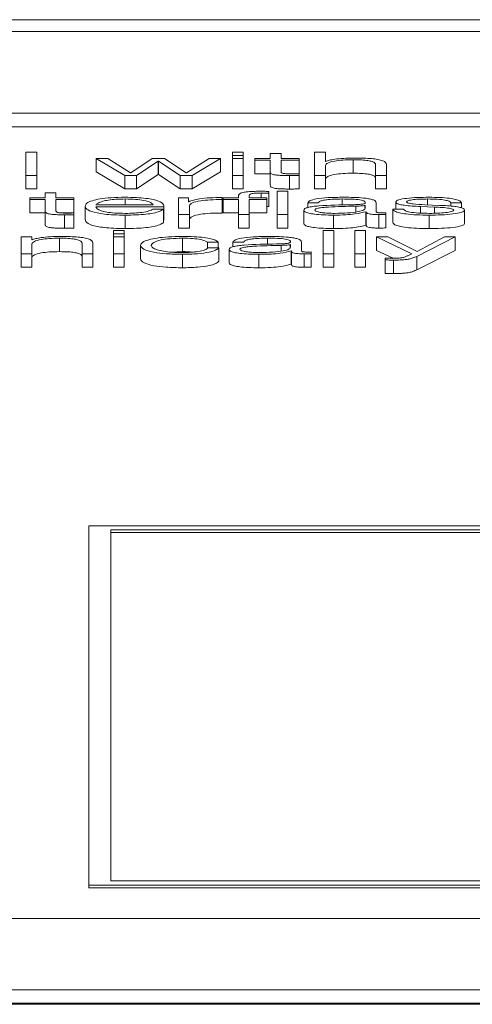
# Paper-space layout 'Sheet2' of a CAD drawing. Units: inches. Extents: x 0 to 217, y 0 to 168.
# Drawn here: x 70 to 71, y 151 to 151 of the extents above; entities that cross this region are included whole.
import ezdxf

# ---------------------------------------------------------------- set-up
doc = ezdxf.new("R2010")
doc.units = ezdxf.units.IN
doc.header["$MEASUREMENT"] = 0
doc.layers.add('SLD-0', color=179, linetype='Continuous')

psp = doc.layouts.new('Sheet2')

# ---------------------------------------------------------------- linework, layer by layer
at = {"layer": 'SLD-0', "color": 179, "linetype": 'Continuous', "lineweight": 15}
for p, q in [((72.13148, 151.28882), (65.13148, 151.28882)), ((71.91273, 151.28011), (65.35023, 151.28011)), ((65.22523, 151.22048), (72.03773, 151.22048)), ((65.22523, 151.21067), (72.03773, 151.21067)), ((70.20896, 151.19221), (70.20109, 151.19221)), ((70.20109, 151.19221), (70.20109, 151.17518)), ((70.20896, 151.17518), (70.20896, 151.19221)), ((70.35946, 151.19221), (70.35159, 151.19221)), ((70.35159, 151.19221), (70.35159, 151.1898)), ((70.35159, 151.1898), (70.35946, 151.1898)), ((70.35159, 151.1898), (70.35159, 151.18749)), ((70.35946, 151.1898), (70.35946, 151.19221)), ((70.35946, 151.1898), (70.35946, 151.18749)), ((70.37922, 151.19118), (70.37922, 151.18749)), ((70.38709, 151.19118), (70.37922, 151.19118)), ((70.38709, 151.18749), (70.38709, 151.19118)), ((70.41147, 151.19221), (70.41147, 151.17518)), ((70.41933, 151.19221), (70.41147, 151.19221)), ((70.41933, 151.18537), (70.41933, 151.19221)), ((70.25235, 151.18749), (70.25235, 151.17767)), ((70.25235, 151.18749), (70.2731, 151.17518)), ((70.26072, 151.18749), (70.25235, 151.18749)), ((70.27722, 151.17694), (70.26072, 151.18749)), ((70.29321, 151.18749), (70.27747, 151.17694)), ((70.28172, 151.17518), (70.29747, 151.18553)), ((70.3021, 151.18749), (70.29321, 151.18749)), ((70.29747, 151.18553), (70.29747, 151.17572)), ((70.29747, 151.18553), (70.29772, 151.18553)), ((70.29772, 151.18553), (70.29772, 151.17572)), ((70.29772, 151.18553), (70.31359, 151.17518)), ((70.31783, 151.17694), (70.3021, 151.18749)), ((70.33458, 151.18749), (70.31807, 151.17694)), ((70.32221, 151.17518), (70.34295, 151.18749)), ((70.34295, 151.18749), (70.33458, 151.18749)), ((70.34295, 151.18749), (70.34295, 151.17767)), ((70.35946, 151.18749), (70.35159, 151.18749)), ((70.35159, 151.18749), (70.35159, 151.17518)), ((70.35946, 151.17518), (70.35946, 151.18749)), ((70.36797, 151.18749), (70.36797, 151.18622)), ((70.37922, 151.18749), (70.36797, 151.18749)), ((70.36797, 151.18622), (70.37922, 151.18622)), ((70.36797, 151.18622), (70.36797, 151.17641)), ((70.37922, 151.18622), (70.37922, 151.1778)), ((70.4002, 151.18749), (70.38709, 151.18749)), ((70.38709, 151.18622), (70.4002, 151.18622)), ((70.38709, 151.17792), (70.38709, 151.18622)), ((70.4002, 151.18622), (70.4002, 151.18749)), ((70.4002, 151.18622), (70.4002, 151.17641)), ((70.41958, 151.18537), (70.41933, 151.18537)), ((70.41933, 151.17518), (70.41933, 151.18236)), ((70.43958, 151.18658), (70.43958, 151.17677)), ((70.45597, 151.18286), (70.45597, 151.17518)), ((70.46383, 151.17518), (70.46383, 151.1831)), ((70.20109, 151.17518), (70.20896, 151.17518)), ((70.20109, 151.17518), (70.20109, 151.16537)), ((70.20896, 151.17518), (70.20896, 151.16537)), ((70.25235, 151.17767), (70.2731, 151.16537)), ((70.2731, 151.17518), (70.2731, 151.16537)), ((70.2731, 151.17518), (70.28172, 151.17518)), ((70.27747, 151.17694), (70.27722, 151.17694)), ((70.28172, 151.16537), (70.29747, 151.17572)), ((70.28172, 151.17518), (70.28172, 151.16537)), ((70.29747, 151.17572), (70.29772, 151.17572)), ((70.29772, 151.17572), (70.31359, 151.16537)), ((70.31359, 151.17518), (70.31359, 151.16537)), ((70.31359, 151.17518), (70.32221, 151.17518)), ((70.31807, 151.17694), (70.31783, 151.17694)), ((70.32221, 151.16537), (70.34295, 151.17767)), ((70.32221, 151.17518), (70.32221, 151.16537)), ((70.35159, 151.17518), (70.35946, 151.17518)), ((70.35159, 151.17518), (70.35159, 151.16537)), ((70.35946, 151.17518), (70.35946, 151.16537)), ((70.36797, 151.17641), (70.37922, 151.17641)), ((70.37922, 151.1778), (70.37922, 151.16799)), ((70.3907, 151.17641), (70.4002, 151.17641)), ((70.4002, 151.17509), (70.4002, 151.17637)), ((70.41147, 151.17518), (70.41933, 151.17518)), ((70.41147, 151.17518), (70.41147, 151.16537)), ((70.41933, 151.17518), (70.41933, 151.16537)), ((70.45597, 151.17518), (70.46383, 151.17518)), ((70.45597, 151.17518), (70.45597, 151.16537)), ((70.46383, 151.17518), (70.46383, 151.16537)), ((70.3932, 151.17504), (70.3932, 151.16522)), ((70.4002, 151.17509), (70.4002, 151.16527)), ((70.20109, 151.16537), (70.20896, 151.16537)), ((70.2151, 151.16256), (70.2151, 151.15886)), ((70.22295, 151.16256), (70.2151, 151.16256)), ((70.22295, 151.15886), (70.22295, 151.16256)), ((70.2731, 151.16537), (70.28172, 151.16537)), ((70.31359, 151.16537), (70.32221, 151.16537)), ((70.35159, 151.16537), (70.35946, 151.16537)), ((70.37821, 151.16221), (70.37821, 151.16349)), ((70.37821, 151.16221), (70.37821, 151.15239)), ((70.39208, 151.16359), (70.38421, 151.16359)), ((70.38421, 151.16359), (70.38421, 151.14656)), ((70.39208, 151.14656), (70.39208, 151.16359)), ((70.41147, 151.16537), (70.41933, 151.16537)), ((70.45597, 151.16537), (70.46383, 151.16537)), ((70.20386, 151.15886), (70.20386, 151.1576)), ((70.2151, 151.15886), (70.20386, 151.15886)), ((70.20386, 151.1576), (70.2151, 151.1576)), ((70.20386, 151.1576), (70.20386, 151.14779)), ((70.2151, 151.1576), (70.2151, 151.14918)), ((70.23607, 151.15886), (70.22295, 151.15886)), ((70.22295, 151.1576), (70.23607, 151.1576)), ((70.22295, 151.1493), (70.22295, 151.1576)), ((70.23607, 151.1576), (70.23607, 151.15886)), ((70.23607, 151.1576), (70.23607, 151.14779)), ((70.31958, 151.15886), (70.31235, 151.15886)), ((70.31235, 151.15886), (70.31235, 151.14656)), ((70.31958, 151.15598), (70.31958, 151.15886)), ((70.31982, 151.15598), (70.31958, 151.15598)), ((70.3442, 151.15753), (70.3442, 151.15903)), ((70.3442, 151.15753), (70.3442, 151.14772)), ((70.34497, 151.15886), (70.34497, 151.1576)), ((70.35596, 151.15886), (70.34497, 151.15886)), ((70.34497, 151.1576), (70.35596, 151.1576)), ((70.34497, 151.1576), (70.34497, 151.14779)), ((70.35596, 151.15999), (70.35596, 151.15886)), ((70.35596, 151.1576), (70.35596, 151.14656)), ((70.36382, 151.15886), (70.36382, 151.15994)), ((70.37659, 151.15886), (70.36382, 151.15886)), ((70.36382, 151.1576), (70.37659, 151.1576)), ((70.36382, 151.14656), (70.36382, 151.1576)), ((70.37659, 151.1576), (70.37659, 151.15886)), ((70.37659, 151.1576), (70.37659, 151.14779)), ((70.40647, 151.1551), (70.41432, 151.1551)), ((70.40647, 151.1551), (70.40647, 151.15172)), ((70.45633, 151.14873), (70.45633, 151.15526)), ((70.47072, 151.15576), (70.47072, 151.15054)), ((70.50247, 151.15331), (70.49197, 151.15376)), ((70.51072, 151.15526), (70.51858, 151.15526)), ((70.51072, 151.15526), (70.51072, 151.15271)), ((70.51858, 151.15526), (70.51858, 151.15144)), ((70.20386, 151.14779), (70.2151, 151.14779)), ((70.2151, 151.14918), (70.2151, 151.13937)), ((70.22658, 151.14779), (70.23607, 151.14779)), ((70.23607, 151.14647), (70.23607, 151.14775)), ((70.23607, 151.14647), (70.23607, 151.13665)), ((70.24422, 151.15271), (70.24422, 151.1429)), ((70.25208, 151.15357), (70.29385, 151.15357)), ((70.25208, 151.15231), (70.3017, 151.15231)), ((70.30145, 151.15061), (70.29361, 151.15061)), ((70.30145, 151.15061), (70.30145, 151.1408)), ((70.3017, 151.15231), (70.3017, 151.14249)), ((70.31235, 151.14656), (70.31235, 151.13674)), ((70.31235, 151.14656), (70.3202, 151.14656)), ((70.3202, 151.14656), (70.3202, 151.15312)), ((70.3202, 151.14656), (70.3202, 151.13674)), ((70.34497, 151.14779), (70.35596, 151.14779)), ((70.35596, 151.14656), (70.35596, 151.13674)), ((70.35596, 151.14656), (70.36382, 151.14656)), ((70.36382, 151.14779), (70.37659, 151.14779)), ((70.36382, 151.14656), (70.36382, 151.13674)), ((70.37659, 151.15244), (70.37821, 151.15239)), ((70.38421, 151.14656), (70.38421, 151.13674)), ((70.38421, 151.14656), (70.39208, 151.14656)), ((70.39208, 151.14656), (70.39208, 151.13674)), ((70.40371, 151.1498), (70.40371, 151.13998)), ((70.44846, 151.15328), (70.44822, 151.15328)), ((70.44822, 151.15328), (70.44822, 151.15107)), ((70.44846, 151.15133), (70.44846, 151.15328)), ((70.44884, 151.1487), (70.44884, 151.13889)), ((70.44884, 151.1487), (70.44908, 151.1487)), ((70.44908, 151.1487), (70.44908, 151.13889)), ((70.45832, 151.14656), (70.45832, 151.13674)), ((70.46345, 151.14666), (70.46345, 151.14792)), ((70.46345, 151.14666), (70.46345, 151.13684)), ((70.47632, 151.15054), (70.46847, 151.15054)), ((70.46847, 151.15054), (70.46847, 151.14072)), ((70.4887, 151.15247), (70.49883, 151.15204)), ((70.4887, 151.15247), (70.4887, 151.14766)), ((70.49883, 151.15204), (70.49883, 151.14754)), ((70.52082, 151.1499), (70.52082, 151.14008)), ((70.22907, 151.14642), (70.22907, 151.1366)), ((70.27334, 151.1462), (70.27334, 151.13639)), ((70.30145, 151.14249), (70.3017, 151.14249)), ((70.42533, 151.1462), (70.42533, 151.13639)), ((70.49497, 151.1462), (70.49497, 151.13639)), ((70.27272, 151.13497), (70.26485, 151.13497)), ((70.26485, 151.13497), (70.26485, 151.13256)), ((70.26485, 151.13256), (70.27272, 151.13256)), ((70.26485, 151.13256), (70.26485, 151.13024)), ((70.27272, 151.13256), (70.27272, 151.13497)), ((70.27272, 151.13256), (70.27272, 151.13024)), ((70.31235, 151.13674), (70.3202, 151.13674)), ((70.35596, 151.13674), (70.36382, 151.13674)), ((70.38421, 151.13674), (70.39208, 151.13674)), ((70.42559, 151.13497), (70.41772, 151.13497)), ((70.41772, 151.13497), (70.41772, 151.11794)), ((70.42559, 151.11794), (70.42559, 151.13497)), ((70.44872, 151.13497), (70.44085, 151.13497)), ((70.44085, 151.13497), (70.44085, 151.11794)), ((70.44872, 151.11794), (70.44872, 151.13497)), ((70.44884, 151.13889), (70.44908, 151.13889)), ((70.19748, 151.13024), (70.19748, 151.11794)), ((70.20534, 151.13024), (70.19748, 151.13024)), ((70.20534, 151.12812), (70.20534, 151.13024)), ((70.20559, 151.12812), (70.20534, 151.12812)), ((70.20534, 151.11794), (70.20534, 151.12512)), ((70.22559, 151.12934), (70.22559, 151.11952)), ((70.24197, 151.12562), (70.24197, 151.11794)), ((70.24984, 151.11794), (70.24984, 151.12586)), ((70.27272, 151.13024), (70.26485, 151.13024)), ((70.26485, 151.13024), (70.26485, 151.11794)), ((70.27272, 151.11794), (70.27272, 151.13024)), ((70.31509, 151.12934), (70.31509, 151.11952)), ((70.33333, 151.12638), (70.34121, 151.12638)), ((70.33333, 151.12638), (70.33333, 151.12202)), ((70.34121, 151.12638), (70.34121, 151.12235)), ((70.35198, 151.12648), (70.35984, 151.12648)), ((70.35198, 151.12648), (70.35198, 151.1231)), ((70.40184, 151.12011), (70.40184, 151.12664)), ((70.4566, 151.13024), (70.48234, 151.11798)), ((70.46498, 151.13024), (70.4566, 151.13024)), ((70.4566, 151.13024), (70.4566, 151.12043)), ((70.48622, 151.11975), (70.46498, 151.13024)), ((70.48596, 151.11605), (70.51397, 151.13024)), ((70.50609, 151.13024), (70.48622, 151.11975)), ((70.51397, 151.13024), (70.50609, 151.13024)), ((70.51397, 151.13024), (70.51397, 151.12043)), ((70.19748, 151.11794), (70.19748, 151.10812)), ((70.19748, 151.11794), (70.20534, 151.11794)), ((70.20534, 151.11794), (70.20534, 151.10812)), ((70.24197, 151.11794), (70.24197, 151.10812)), ((70.24197, 151.11794), (70.24984, 151.11794)), ((70.24984, 151.11794), (70.24984, 151.10812)), ((70.26485, 151.11794), (70.27272, 151.11794)), ((70.26485, 151.11794), (70.26485, 151.10812)), ((70.27272, 151.11794), (70.27272, 151.10812)), ((70.2846, 151.12409), (70.2846, 151.11427)), ((70.30666, 151.11919), (70.31509, 151.11952)), ((70.34172, 151.12235), (70.33384, 151.12235)), ((70.34172, 151.12235), (70.34172, 151.11253)), ((70.34923, 151.12118), (70.34923, 151.11136)), ((70.39398, 151.12466), (70.39373, 151.12466)), ((70.39373, 151.12466), (70.39373, 151.12245)), ((70.39398, 151.12271), (70.39398, 151.12466)), ((70.39436, 151.12008), (70.39436, 151.11027)), ((70.39436, 151.12008), (70.3946, 151.12008)), ((70.3946, 151.12008), (70.3946, 151.11027)), ((70.40384, 151.11794), (70.40384, 151.10812)), ((70.40896, 151.11803), (70.40896, 151.1193)), ((70.40896, 151.11803), (70.40896, 151.10822)), ((70.41772, 151.11794), (70.41772, 151.10812)), ((70.41772, 151.11794), (70.42559, 151.11794)), ((70.42559, 151.11794), (70.42559, 151.10812)), ((70.44085, 151.11794), (70.44872, 151.11794)), ((70.44085, 151.11794), (70.44085, 151.10812)), ((70.44872, 151.11794), (70.44872, 151.10812)), ((70.4566, 151.12043), (70.46872, 151.11465)), ((70.48234, 151.11798), (70.47959, 151.11658)), ((70.48596, 151.10623), (70.51397, 151.12043)), ((70.31509, 151.11758), (70.31509, 151.10776)), ((70.37084, 151.11758), (70.37084, 151.10776)), ((70.46297, 151.11476), (70.46297, 151.1135)), ((70.46297, 151.1135), (70.46297, 151.10369)), ((70.46897, 151.11338), (70.46897, 151.10357)), ((70.48596, 151.11605), (70.48596, 151.10623)), ((70.19748, 151.10812), (70.20534, 151.10812)), ((70.24197, 151.10812), (70.24984, 151.10812)), ((70.26485, 151.10812), (70.27272, 151.10812)), ((70.39436, 151.11027), (70.3946, 151.11027)), ((70.41772, 151.10812), (70.42559, 151.10812)), ((70.44085, 151.10812), (70.44872, 151.10812)), ((71.71653, 150.91944), (70.24696, 150.91944)), ((70.24696, 150.91944), (70.24696, 150.65716)), ((71.70053, 150.91638), (70.26296, 150.91638)), ((70.26296, 150.91638), (70.26296, 150.66021)), ((71.70053, 150.91442), (70.26296, 150.91442)), ((70.26296, 150.66021), (71.70053, 150.66021)), ((70.24696, 150.65716), (70.24696, 150.6552)), ((70.24696, 150.65716), (71.71653, 150.65716)), ((70.24696, 150.6552), (71.71653, 150.6552)), ((72.03773, 150.63271), (65.22523, 150.63271)), ((65.22523, 150.58077), (72.03773, 150.58077)), ((65.22523, 150.57096), (72.03773, 150.57096)), ((72.03773, 150.57017), (65.22523, 150.57017))]:
    psp.add_line(p, q, dxfattribs=at)
at = {"layer": 'SLD-0', "color": 8, "linetype": 'Continuous', "lineweight": 15}
for p, q in [((70.37246, 151.16233), (70.37246, 151.15886)), ((70.27334, 151.15796), (70.27334, 151.15357)), ((70.43159, 151.15796), (70.43159, 151.15353)), ((70.49384, 151.15796), (70.49384, 151.15368)), ((70.44158, 151.15273), (70.44158, 151.14855)), ((70.37709, 151.12934), (70.37709, 151.12491)), ((70.3871, 151.12411), (70.3871, 151.11993))]:
    psp.add_line(p, q, dxfattribs=at)
at = {"layer": 'SLD-0', "color": 179, "linetype": 'Continuous', "lineweight": 15}
for points, knots in [([(70.41933, 151.18236), (70.41968, 151.183), (70.42034, 151.1842), (70.4253, 151.18562), (70.43212, 151.18645), (70.43702, 151.18654), (70.43958, 151.18658)], [0, 0, 0, 0, 0.296665, 0.564204, 0.772168, 1, 1, 1, 1]), ([(70.4402, 151.18784), (70.43768, 151.1878), (70.43272, 151.18771), (70.42659, 151.1871), (70.422, 151.18631), (70.42038, 151.18568), (70.41958, 151.18537)], [0, 0, 0, 0, 0.291841, 0.574564, 0.789491, 1, 1, 1, 1]), ([(70.43958, 151.18658), (70.44168, 151.18656), (70.44551, 151.18652), (70.45048, 151.18604), (70.4539, 151.18523), (70.45573, 151.18413), (70.45589, 151.1833), (70.45597, 151.18286)], [0, 0, 0, 0, 0.215566, 0.391048, 0.555119, 0.76302, 1, 1, 1, 1]), ([(70.46383, 151.1831), (70.46374, 151.18361), (70.46357, 151.18456), (70.4616, 151.18588), (70.45794, 151.18685), (70.45295, 151.18746), (70.44701, 151.18779), (70.44261, 151.18783), (70.4402, 151.18784)], [0, 0, 0, 0, 0.202003, 0.37658, 0.536314, 0.667194, 0.817693, 1, 1, 1, 1]), ([(70.37922, 151.1778), (70.37923, 151.17754), (70.37926, 151.17705), (70.37989, 151.17639), (70.3811, 151.17586), (70.38306, 151.17545), (70.38579, 151.17519), (70.38926, 151.17506), (70.39181, 151.17504), (70.3932, 151.17504)], [0, 0, 0, 0, 0.176794, 0.321739, 0.443489, 0.555137, 0.678445, 0.823461, 1, 1, 1, 1]), ([(70.39346, 151.1763), (70.39276, 151.17631), (70.39149, 151.17634), (70.38982, 151.17646), (70.38859, 151.17664), (70.38762, 151.17693), (70.38712, 151.17737), (70.3871, 151.17773), (70.38709, 151.17792)], [0, 0, 0, 0, 0.172257, 0.31065, 0.429595, 0.545238, 0.749293, 1, 1, 1, 1]), ([(70.4002, 151.17637), (70.39894, 151.17635), (70.3967, 151.17631), (70.39445, 151.1763), (70.39346, 151.1763)], [0, 0, 0, 0, 0.560668, 1, 1, 1, 1]), ([(70.41933, 151.17254), (70.41968, 151.17318), (70.42034, 151.17439), (70.4253, 151.17581), (70.43212, 151.17664), (70.43702, 151.17672), (70.43958, 151.17677)], [0, 0, 0, 0, 0.296665, 0.564204, 0.772168, 1, 1, 1, 1]), ([(70.43958, 151.17677), (70.44168, 151.17674), (70.44551, 151.1767), (70.45048, 151.17622), (70.4539, 151.17541), (70.45573, 151.17431), (70.45589, 151.17349), (70.45597, 151.17305)], [0, 0, 0, 0, 0.215566, 0.391048, 0.555119, 0.76302, 1, 1, 1, 1]), ([(70.37922, 151.16799), (70.37923, 151.16772), (70.37926, 151.16723), (70.37989, 151.16657), (70.3811, 151.16604), (70.38306, 151.16564), (70.38579, 151.16538), (70.38926, 151.16524), (70.39181, 151.16523), (70.3932, 151.16522)], [0, 0, 0, 0, 0.176794, 0.321739, 0.443489, 0.555137, 0.678445, 0.823461, 1, 1, 1, 1]), ([(70.3932, 151.17504), (70.39451, 151.17505), (70.39684, 151.17507), (70.39917, 151.17508), (70.4002, 151.17509)], [0, 0, 0, 0, 0.559523, 1, 1, 1, 1]), ([(70.37158, 151.16359), (70.36999, 151.16357), (70.36707, 151.16355), (70.36313, 151.1633), (70.36013, 151.1629), (70.35761, 151.16223), (70.35608, 151.16123), (70.356, 151.16042), (70.35596, 151.15999)], [0, 0, 0, 0, 0.168783, 0.308607, 0.432173, 0.552722, 0.758774, 1, 1, 1, 1]), ([(70.36382, 151.15994), (70.36384, 151.16025), (70.36386, 151.16082), (70.36442, 151.16152), (70.36584, 151.16194), (70.36749, 151.16217), (70.36977, 151.16231), (70.3715, 151.16232), (70.37246, 151.16233)], [0, 0, 0, 0, 0.274788, 0.502879, 0.604844, 0.71138, 0.838125, 1, 1, 1, 1]), ([(70.37821, 151.16349), (70.37695, 151.16352), (70.37475, 151.16358), (70.37253, 151.16359), (70.37158, 151.16359)], [0, 0, 0, 0, 0.572794, 1, 1, 1, 1]), ([(70.37246, 151.16233), (70.37351, 151.16232), (70.37544, 151.1623), (70.37734, 151.16224), (70.37821, 151.16221)], [0, 0, 0, 0, 0.539747, 1, 1, 1, 1]), ([(70.3932, 151.16522), (70.39451, 151.16523), (70.39684, 151.16525), (70.39917, 151.16526), (70.4002, 151.16527)], [0, 0, 0, 0, 0.559523, 1, 1, 1, 1]), ([(70.27334, 151.15922), (70.26985, 151.15917), (70.26328, 151.15907), (70.25486, 151.15811), (70.24875, 151.15667), (70.24491, 151.15482), (70.24445, 151.15342), (70.24422, 151.15271)], [0, 0, 0, 0, 0.2068468, 0.3885404, 0.5648915, 0.7787742, 1, 1, 1, 1]), ([(70.27334, 151.15796), (70.27109, 151.15792), (70.26676, 151.15785), (70.26111, 151.15721), (70.25662, 151.15626), (70.25336, 151.15502), (70.25251, 151.15406), (70.25208, 151.15357)], [0, 0, 0, 0, 0.194963, 0.375313, 0.555332, 0.774543, 1, 1, 1, 1]), ([(70.3017, 151.15231), (70.30151, 151.15326), (70.30114, 151.15511), (70.29571, 151.15726), (70.28859, 151.15849), (70.28148, 151.15912), (70.27616, 151.15919), (70.27334, 151.15922)], [0, 0, 0, 0, 0.28755, 0.556313, 0.693868, 0.837848, 1, 1, 1, 1]), ([(70.29385, 151.15357), (70.29345, 151.15419), (70.29266, 151.15541), (70.28781, 151.15687), (70.28101, 151.1578), (70.27596, 151.15791), (70.27334, 151.15796)], [0, 0, 0, 0, 0.2866294, 0.5601541, 0.7720346, 1, 1, 1, 1]), ([(70.3442, 151.15903), (70.34113, 151.15901), (70.33523, 151.15896), (70.32792, 151.15821), (70.32274, 151.15718), (70.32082, 151.15639), (70.31982, 151.15598)], [0, 0, 0, 0, 0.292249, 0.561703, 0.774613, 1, 1, 1, 1]), ([(70.3202, 151.15312), (70.32061, 151.1538), (70.32139, 151.15512), (70.32756, 151.15662), (70.33559, 151.15747), (70.34124, 151.15751), (70.3442, 151.15753)], [0, 0, 0, 0, 0.2839244, 0.5512264, 0.7655307, 1, 1, 1, 1]), ([(70.43834, 151.15376), (70.43019, 151.15365), (70.42033, 151.15351), (70.4101, 151.15252), (70.40644, 151.15185), (70.40406, 151.1509), (70.40384, 151.15019), (70.40371, 151.1498)], [0, 0, 0, 0, 0.533198, 0.645547, 0.752721, 0.865736, 1, 1, 1, 1]), ([(70.43259, 151.15922), (70.42876, 151.15918), (70.42161, 151.1591), (70.41275, 151.15818), (70.40754, 151.15674), (70.40684, 151.15567), (70.40647, 151.1551)], [0, 0, 0, 0, 0.30034, 0.560836, 0.764353, 1, 1, 1, 1]), ([(70.41432, 151.1551), (70.41448, 151.15544), (70.41478, 151.15607), (70.41704, 151.1569), (70.42068, 151.15752), (70.42571, 151.1579), (70.42956, 151.15794), (70.43159, 151.15796)], [0, 0, 0, 0, 0.206826, 0.384949, 0.554443, 0.764762, 1, 1, 1, 1]), ([(70.43159, 151.15796), (70.43402, 151.15794), (70.43856, 151.15791), (70.44396, 151.15749), (70.44686, 151.15685), (70.44825, 151.15619), (70.44839, 151.1557), (70.44846, 151.15543)], [0, 0, 0, 0, 0.297438, 0.554348, 0.684985, 0.828372, 1, 1, 1, 1]), ([(70.45633, 151.15526), (70.45622, 151.15568), (70.45602, 151.15644), (70.45404, 151.15744), (70.45099, 151.15819), (70.44427, 151.15908), (70.43765, 151.15916), (70.43259, 151.15922)], [0, 0, 0, 0, 0.180948, 0.330473, 0.462758, 0.589756, 1, 1, 1, 1]), ([(70.44846, 151.15543), (70.44843, 151.15526), (70.44838, 151.15496), (70.44776, 151.15455), (70.44668, 151.15425), (70.44483, 151.154), (70.44196, 151.15384), (70.43963, 151.15379), (70.43834, 151.15376)], [0, 0, 0, 0, 0.172629, 0.309572, 0.426537, 0.540942, 0.745709, 1, 1, 1, 1]), ([(70.49497, 151.15922), (70.49208, 151.15919), (70.48638, 151.15912), (70.47843, 151.15854), (70.47325, 151.15761), (70.47101, 151.15661), (70.47082, 151.15606), (70.47072, 151.15576)], [0, 0, 0, 0, 0.256156, 0.505328, 0.741517, 0.864326, 1, 1, 1, 1]), ([(70.47072, 151.15576), (70.47084, 151.15541), (70.47106, 151.15476), (70.47344, 151.15391), (70.47903, 151.15299), (70.48461, 151.15269), (70.4887, 151.15247)], [0, 0, 0, 0, 0.201013, 0.372127, 0.54035, 1, 1, 1, 1]), ([(70.47857, 151.15584), (70.47863, 151.15602), (70.47876, 151.15638), (70.48018, 151.157), (70.4835, 151.15757), (70.4885, 151.1579), (70.49205, 151.15794), (70.49384, 151.15796)], [0, 0, 0, 0, 0.137585, 0.260791, 0.496499, 0.745595, 1, 1, 1, 1]), ([(70.49197, 151.15376), (70.48893, 151.15392), (70.48441, 151.15415), (70.48017, 151.15484), (70.47876, 151.15538), (70.47863, 151.15568), (70.47857, 151.15584)], [0, 0, 0, 0, 0.501872, 0.746555, 0.868284, 1, 1, 1, 1]), ([(70.49384, 151.15796), (70.49624, 151.15793), (70.50083, 151.15787), (70.5065, 151.15727), (70.51001, 151.15633), (70.51047, 151.15563), (70.51072, 151.15526)], [0, 0, 0, 0, 0.291362, 0.556078, 0.763715, 1, 1, 1, 1]), ([(70.51858, 151.15526), (70.51833, 151.15572), (70.51785, 151.15659), (70.51464, 151.15771), (70.50966, 151.15857), (70.50287, 151.15913), (70.49768, 151.15919), (70.49497, 151.15922)], [0, 0, 0, 0, 0.204661, 0.38517, 0.558299, 0.769807, 1, 1, 1, 1]), ([(70.2151, 151.14918), (70.21512, 151.14891), (70.21515, 151.14843), (70.21577, 151.14777), (70.21698, 151.14724), (70.21893, 151.14683), (70.22166, 151.14657), (70.22513, 151.14644), (70.22768, 151.14642), (70.22907, 151.14642)], [0, 0, 0, 0, 0.176857, 0.321839, 0.443588, 0.555194, 0.678445, 0.823431, 1, 1, 1, 1]), ([(70.22933, 151.14768), (70.22863, 151.14769), (70.22736, 151.14772), (70.22569, 151.14783), (70.22446, 151.14801), (70.22349, 151.14831), (70.22299, 151.14875), (70.22297, 151.14911), (70.22295, 151.1493)], [0, 0, 0, 0, 0.1722685, 0.3106423, 0.4295548, 0.5451752, 0.7492387, 1, 1, 1, 1]), ([(70.22907, 151.14642), (70.23038, 151.14643), (70.23271, 151.14644), (70.23504, 151.14646), (70.23607, 151.14647)], [0, 0, 0, 0, 0.559523, 1, 1, 1, 1]), ([(70.23607, 151.14775), (70.23481, 151.14773), (70.23257, 151.14769), (70.23032, 151.14768), (70.22933, 151.14768)], [0, 0, 0, 0, 0.560653, 1, 1, 1, 1]), ([(70.24422, 151.15271), (70.24455, 151.15177), (70.24518, 151.14999), (70.25098, 151.14795), (70.25823, 151.14684), (70.26532, 151.14629), (70.27056, 151.14623), (70.27334, 151.1462)], [0, 0, 0, 0, 0.290532, 0.553794, 0.69004, 0.835173, 1, 1, 1, 1]), ([(70.27334, 151.14746), (70.27077, 151.14751), (70.2659, 151.14759), (70.25979, 151.14835), (70.25543, 151.14945), (70.25267, 151.1508), (70.25227, 151.15181), (70.25208, 151.15231)], [0, 0, 0, 0, 0.207493, 0.391732, 0.572254, 0.787916, 1, 1, 1, 1]), ([(70.27334, 151.1462), (70.27614, 151.14623), (70.28135, 151.14628), (70.28848, 151.14678), (70.29444, 151.14766), (70.29903, 151.14897), (70.30061, 151.15004), (70.30145, 151.15061)], [0, 0, 0, 0, 0.209514, 0.391457, 0.561657, 0.768369, 1, 1, 1, 1]), ([(70.29361, 151.15061), (70.29277, 151.15012), (70.29116, 151.14919), (70.28623, 151.14814), (70.28, 151.14755), (70.27566, 151.14749), (70.27334, 151.14746)], [0, 0, 0, 0, 0.282071, 0.543633, 0.756379, 1, 1, 1, 1]), ([(70.3202, 151.1433), (70.32061, 151.14398), (70.32139, 151.14531), (70.32756, 151.14681), (70.33559, 151.14765), (70.34124, 151.14769), (70.3442, 151.14772)], [0, 0, 0, 0, 0.283924, 0.551226, 0.765531, 1, 1, 1, 1]), ([(70.40371, 151.1498), (70.40387, 151.14938), (70.40418, 151.14858), (70.40708, 151.14755), (70.41172, 151.14677), (70.41802, 151.14628), (70.42283, 151.14623), (70.42533, 151.1462)], [0, 0, 0, 0, 0.204594, 0.383211, 0.555372, 0.767987, 1, 1, 1, 1]), ([(70.44158, 151.15273), (70.4348, 151.15259), (70.42656, 151.15242), (70.4176, 151.15178), (70.41427, 151.15133), (70.41193, 151.15068), (70.4117, 151.15017), (70.41158, 151.1499)], [0, 0, 0, 0, 0.555722, 0.674481, 0.781462, 0.884393, 1, 1, 1, 1]), ([(70.41158, 151.1499), (70.41171, 151.14963), (70.41196, 151.14912), (70.41401, 151.14845), (70.4171, 151.14791), (70.4212, 151.14754), (70.42435, 151.14749), (70.42596, 151.14746)], [0, 0, 0, 0, 0.194301, 0.376131, 0.55698, 0.775223, 1, 1, 1, 1]), ([(70.42533, 151.1462), (70.42836, 151.14623), (70.43385, 151.14628), (70.44266, 151.14707), (70.44648, 151.14808), (70.44884, 151.1487)], [0, 0, 0, 0, 0.319369, 0.580166, 1, 1, 1, 1]), ([(70.42596, 151.14746), (70.42922, 151.14753), (70.43555, 151.14764), (70.44309, 151.14858), (70.44776, 151.14988), (70.44822, 151.15083), (70.44846, 151.15133)], [0, 0, 0, 0, 0.288319, 0.559827, 0.77129, 1, 1, 1, 1]), ([(70.44822, 151.15328), (70.4478, 151.15319), (70.44689, 151.153), (70.44448, 151.15284), (70.44268, 151.15277), (70.44158, 151.15273)], [0, 0, 0, 0, 0.252637, 0.547025, 1, 1, 1, 1]), ([(70.44908, 151.1487), (70.44911, 151.14838), (70.44915, 151.14779), (70.45059, 151.14708), (70.45294, 151.14674), (70.45542, 151.14658), (70.45728, 151.14657), (70.45832, 151.14656)], [0, 0, 0, 0, 0.3017436, 0.5448186, 0.6704336, 0.8164161, 1, 1, 1, 1]), ([(70.46095, 151.14782), (70.46042, 151.14783), (70.45944, 151.14784), (70.45811, 151.14794), (70.45708, 151.14812), (70.45642, 151.1484), (70.45636, 151.14861), (70.45633, 151.14873)], [0, 0, 0, 0, 0.210438, 0.389513, 0.555364, 0.760476, 1, 1, 1, 1]), ([(70.45832, 151.14656), (70.45932, 151.14656), (70.46105, 151.14657), (70.46274, 151.14663), (70.46345, 151.14666)], [0, 0, 0, 0, 0.580246, 1, 1, 1, 1]), ([(70.46345, 151.14792), (70.46301, 151.14789), (70.4622, 151.14784), (70.46135, 151.14783), (70.46095, 151.14782)], [0, 0, 0, 0, 0.535383, 1, 1, 1, 1]), ([(70.46847, 151.15054), (70.46884, 151.15003), (70.46953, 151.14907), (70.47302, 151.14783), (70.47848, 151.14688), (70.48607, 151.14629), (70.49188, 151.14623), (70.49497, 151.1462)], [0, 0, 0, 0, 0.206735, 0.385751, 0.554903, 0.763747, 1, 1, 1, 1]), ([(70.49533, 151.14746), (70.49258, 151.1475), (70.48735, 151.14758), (70.48102, 151.1483), (70.47721, 151.14936), (70.47663, 151.15013), (70.47632, 151.15054)], [0, 0, 0, 0, 0.296253, 0.56095, 0.768249, 1, 1, 1, 1]), ([(70.49497, 151.1462), (70.49803, 151.14624), (70.50408, 151.14631), (70.51255, 151.14694), (70.51809, 151.14793), (70.5205, 151.14899), (70.52071, 151.14958), (70.52082, 151.1499)], [0, 0, 0, 0, 0.25437, 0.503834, 0.740988, 0.864132, 1, 1, 1, 1]), ([(70.51297, 151.1498), (70.51288, 151.1496), (70.51273, 151.14921), (70.51092, 151.14853), (70.50697, 151.14792), (70.50131, 151.14754), (70.4973, 151.14749), (70.49533, 151.14746)], [0, 0, 0, 0, 0.132171, 0.253717, 0.495702, 0.751754, 1, 1, 1, 1]), ([(70.49883, 151.15204), (70.50269, 151.15186), (70.50744, 151.15163), (70.51145, 151.15085), (70.51275, 151.15036), (70.51289, 151.14999), (70.51297, 151.1498)], [0, 0, 0, 0, 0.578084, 0.71253, 0.848403, 1, 1, 1, 1]), ([(70.52082, 151.1499), (70.52066, 151.15027), (70.52035, 151.15097), (70.51764, 151.15187), (70.5121, 151.15285), (70.50645, 151.15312), (70.50247, 151.15331)], [0, 0, 0, 0, 0.205848, 0.390156, 0.570108, 1, 1, 1, 1]), ([(70.2151, 151.13937), (70.21512, 151.1391), (70.21515, 151.13861), (70.21577, 151.13795), (70.21698, 151.13742), (70.21893, 151.13702), (70.22166, 151.13676), (70.22513, 151.13662), (70.22768, 151.13661), (70.22907, 151.1366)], [0, 0, 0, 0, 0.176857, 0.321839, 0.443588, 0.555194, 0.678445, 0.823431, 1, 1, 1, 1]), ([(70.24422, 151.1429), (70.24455, 151.14196), (70.24518, 151.14017), (70.25098, 151.13813), (70.25823, 151.13703), (70.26532, 151.13648), (70.27056, 151.13642), (70.27334, 151.13639)], [0, 0, 0, 0, 0.290532, 0.553794, 0.69004, 0.835173, 1, 1, 1, 1]), ([(70.27334, 151.13639), (70.27614, 151.13641), (70.28135, 151.13646), (70.28848, 151.13697), (70.29444, 151.13784), (70.29903, 151.13915), (70.30061, 151.14023), (70.30145, 151.1408)], [0, 0, 0, 0, 0.209514, 0.391457, 0.561657, 0.768369, 1, 1, 1, 1]), ([(70.40371, 151.13998), (70.40387, 151.13956), (70.40418, 151.13877), (70.40708, 151.13773), (70.41172, 151.13696), (70.41802, 151.13647), (70.42283, 151.13641), (70.42533, 151.13639)], [0, 0, 0, 0, 0.204594, 0.383211, 0.555372, 0.767987, 1, 1, 1, 1]), ([(70.46847, 151.14072), (70.46884, 151.14021), (70.46953, 151.13926), (70.47302, 151.13801), (70.47848, 151.13707), (70.48607, 151.13648), (70.49188, 151.13642), (70.49497, 151.13639)], [0, 0, 0, 0, 0.206735, 0.385751, 0.554903, 0.763747, 1, 1, 1, 1]), ([(70.49497, 151.13639), (70.49803, 151.13642), (70.50408, 151.1365), (70.51255, 151.13712), (70.51809, 151.13811), (70.5205, 151.13917), (70.52071, 151.13977), (70.52082, 151.14008)], [0, 0, 0, 0, 0.25437, 0.503834, 0.740988, 0.864132, 1, 1, 1, 1]), ([(70.22907, 151.1366), (70.23038, 151.13661), (70.23271, 151.13663), (70.23504, 151.13664), (70.23607, 151.13665)], [0, 0, 0, 0, 0.559523, 1, 1, 1, 1]), ([(70.42533, 151.13639), (70.42836, 151.13641), (70.43385, 151.13647), (70.44266, 151.13726), (70.44648, 151.13827), (70.44884, 151.13889)], [0, 0, 0, 0, 0.319369, 0.580166, 1, 1, 1, 1]), ([(70.44908, 151.13889), (70.44911, 151.13856), (70.44915, 151.13798), (70.45059, 151.13727), (70.45294, 151.13692), (70.45542, 151.13677), (70.45728, 151.13675), (70.45832, 151.13674)], [0, 0, 0, 0, 0.301744, 0.544819, 0.670434, 0.816416, 1, 1, 1, 1]), ([(70.45832, 151.13674), (70.45932, 151.13675), (70.46105, 151.13675), (70.46274, 151.13681), (70.46345, 151.13684)], [0, 0, 0, 0, 0.580246, 1, 1, 1, 1]), ([(70.20534, 151.12512), (70.20569, 151.12575), (70.20636, 151.12696), (70.21131, 151.12838), (70.21813, 151.12921), (70.22303, 151.12929), (70.22559, 151.12934)], [0, 0, 0, 0, 0.296661, 0.56423, 0.772196, 1, 1, 1, 1]), ([(70.22621, 151.1306), (70.22369, 151.13056), (70.21874, 151.13047), (70.2126, 151.12986), (70.208, 151.12907), (70.20639, 151.12844), (70.20559, 151.12812)], [0, 0, 0, 0, 0.291793, 0.574425, 0.789332, 1, 1, 1, 1]), ([(70.22559, 151.12934), (70.22769, 151.12932), (70.23152, 151.12927), (70.23649, 151.12879), (70.23991, 151.12798), (70.24173, 151.12688), (70.24189, 151.12606), (70.24197, 151.12562)], [0, 0, 0, 0, 0.215593, 0.391058, 0.555125, 0.763044, 1, 1, 1, 1]), ([(70.24984, 151.12586), (70.24975, 151.12637), (70.24958, 151.12732), (70.24761, 151.12863), (70.24395, 151.12961), (70.23896, 151.13022), (70.23302, 151.13055), (70.22862, 151.13058), (70.22621, 151.1306)], [0, 0, 0, 0, 0.202003, 0.37658, 0.536314, 0.667194, 0.817693, 1, 1, 1, 1]), ([(70.31509, 151.1306), (70.31166, 151.13055), (70.30514, 151.13045), (70.29655, 151.12956), (70.28988, 151.12818), (70.28541, 151.12629), (70.28488, 151.12484), (70.2846, 151.12409)], [0, 0, 0, 0, 0.19964, 0.379822, 0.555644, 0.770299, 1, 1, 1, 1]), ([(70.29247, 151.12409), (70.29279, 151.12482), (70.29342, 151.12624), (70.29847, 151.12799), (70.30616, 151.12915), (70.31203, 151.12927), (70.31509, 151.12934)], [0, 0, 0, 0, 0.287641, 0.561138, 0.771091, 1, 1, 1, 1]), ([(70.34121, 151.12638), (70.34074, 151.12687), (70.33985, 151.12779), (70.33617, 151.12897), (70.33077, 151.12989), (70.32353, 151.1305), (70.31798, 151.13057), (70.31509, 151.1306)], [0, 0, 0, 0, 0.204195, 0.386718, 0.561135, 0.771741, 1, 1, 1, 1]), ([(70.31509, 151.12934), (70.31769, 151.1293), (70.32259, 151.12922), (70.32831, 151.12846), (70.33175, 151.12747), (70.33279, 151.12676), (70.33333, 151.12638)], [0, 0, 0, 0, 0.295327, 0.555429, 0.766165, 1, 1, 1, 1]), ([(70.38384, 151.12514), (70.3757, 151.12503), (70.36583, 151.12489), (70.35562, 151.1239), (70.35196, 151.12323), (70.34958, 151.12228), (70.34935, 151.12157), (70.34923, 151.12118)], [0, 0, 0, 0, 0.532979, 0.645333, 0.752543, 0.86563, 1, 1, 1, 1]), ([(70.37809, 151.1306), (70.37427, 151.13056), (70.36712, 151.13048), (70.35826, 151.12956), (70.35306, 151.12811), (70.35236, 151.12705), (70.35198, 151.12648)], [0, 0, 0, 0, 0.300306, 0.560848, 0.764389, 1, 1, 1, 1]), ([(70.35984, 151.12648), (70.36, 151.12682), (70.36029, 151.12745), (70.36255, 151.12828), (70.3662, 151.1289), (70.37122, 151.12928), (70.37506, 151.12932), (70.37709, 151.12934)], [0, 0, 0, 0, 0.206778, 0.384918, 0.554465, 0.764819, 1, 1, 1, 1]), ([(70.37709, 151.12934), (70.37953, 151.12932), (70.38407, 151.12929), (70.38947, 151.12886), (70.39237, 151.12823), (70.39377, 151.12757), (70.3939, 151.12708), (70.39398, 151.12681)], [0, 0, 0, 0, 0.297765, 0.554767, 0.685344, 0.82859, 1, 1, 1, 1]), ([(70.40184, 151.12664), (70.40173, 151.12706), (70.40154, 151.12782), (70.39955, 151.12882), (70.3965, 151.12957), (70.38977, 151.13046), (70.38315, 151.13054), (70.37809, 151.1306)], [0, 0, 0, 0, 0.180819, 0.330275, 0.462555, 0.589598, 1, 1, 1, 1]), ([(70.39398, 151.12681), (70.39395, 151.12664), (70.39389, 151.12634), (70.39328, 151.12593), (70.3922, 151.12563), (70.39034, 151.12538), (70.38747, 151.12522), (70.38514, 151.12517), (70.38384, 151.12514)], [0, 0, 0, 0, 0.172372, 0.30914, 0.426019, 0.540429, 0.745362, 1, 1, 1, 1]), ([(70.20534, 151.1153), (70.20569, 151.11593), (70.20636, 151.11714), (70.21131, 151.11856), (70.21813, 151.11939), (70.22303, 151.11948), (70.22559, 151.11952)], [0, 0, 0, 0, 0.296661, 0.56423, 0.772196, 1, 1, 1, 1]), ([(70.22559, 151.11952), (70.22769, 151.1195), (70.23152, 151.11946), (70.23649, 151.11898), (70.23991, 151.11817), (70.24173, 151.11707), (70.24189, 151.11624), (70.24197, 151.1158)], [0, 0, 0, 0, 0.215593, 0.391058, 0.555125, 0.763044, 1, 1, 1, 1]), ([(70.2846, 151.12409), (70.28503, 151.12314), (70.28587, 151.12132), (70.29308, 151.11912), (70.30346, 151.11779), (70.31108, 151.11765), (70.31509, 151.11758)], [0, 0, 0, 0, 0.289593, 0.557169, 0.76703, 1, 1, 1, 1]), ([(70.31509, 151.11884), (70.31247, 151.11889), (70.30746, 151.11898), (70.30105, 151.11975), (70.29624, 151.1209), (70.29307, 151.12239), (70.29267, 151.12352), (70.29247, 151.12409)], [0, 0, 0, 0, 0.1962947, 0.3755262, 0.554328, 0.7733226, 1, 1, 1, 1]), ([(70.33384, 151.12235), (70.33328, 151.12181), (70.3322, 151.12077), (70.32723, 151.11963), (70.3213, 151.11896), (70.31718, 151.11888), (70.31509, 151.11884)], [0, 0, 0, 0, 0.297119, 0.572093, 0.783436, 1, 1, 1, 1]), ([(70.31509, 151.11758), (70.31887, 151.11765), (70.32619, 151.11779), (70.33464, 151.11901), (70.33983, 151.12059), (70.34106, 151.12174), (70.34172, 151.12235)], [0, 0, 0, 0, 0.279865, 0.542084, 0.758815, 1, 1, 1, 1]), ([(70.31509, 151.11952), (70.31782, 151.11953), (70.32066, 151.11954), (70.32287, 151.11924), (70.32296, 151.11923)], [0, 0, 0, 0, 0.958631, 1, 1, 1, 1]), ([(70.34923, 151.12118), (70.34939, 151.12076), (70.34969, 151.11996), (70.3526, 151.11893), (70.35724, 151.11815), (70.36353, 151.11766), (70.36833, 151.11761), (70.37084, 151.11758)], [0, 0, 0, 0, 0.2046721, 0.383348, 0.5555364, 0.7681174, 1, 1, 1, 1]), ([(70.3871, 151.12411), (70.38031, 151.12397), (70.37207, 151.1238), (70.3631, 151.12315), (70.35977, 151.12271), (70.35744, 151.12206), (70.35721, 151.12155), (70.35708, 151.12127)], [0, 0, 0, 0, 0.5557971, 0.6745276, 0.7814764, 0.8843883, 1, 1, 1, 1]), ([(70.35708, 151.12127), (70.35721, 151.12101), (70.35746, 151.1205), (70.35952, 151.11982), (70.36261, 151.11929), (70.3667, 151.11892), (70.36986, 151.11887), (70.37146, 151.11884)], [0, 0, 0, 0, 0.194233, 0.376135, 0.557116, 0.775426, 1, 1, 1, 1]), ([(70.37084, 151.11758), (70.37386, 151.11761), (70.37936, 151.11766), (70.38817, 151.11845), (70.392, 151.11946), (70.39436, 151.12008)], [0, 0, 0, 0, 0.319334, 0.580201, 1, 1, 1, 1]), ([(70.37146, 151.11884), (70.37472, 151.1189), (70.38105, 151.11902), (70.38859, 151.11996), (70.39327, 151.12126), (70.39373, 151.12221), (70.39398, 151.12271)], [0, 0, 0, 0, 0.28828, 0.559795, 0.77129, 1, 1, 1, 1]), ([(70.39373, 151.12466), (70.39331, 151.12457), (70.39241, 151.12438), (70.38999, 151.12422), (70.38819, 151.12415), (70.3871, 151.12411)], [0, 0, 0, 0, 0.2530937, 0.5473278, 1, 1, 1, 1]), ([(70.3946, 151.12008), (70.39462, 151.11976), (70.39466, 151.11917), (70.39609, 151.11846), (70.39844, 151.11811), (70.40093, 151.11796), (70.40279, 151.11795), (70.40384, 151.11794)], [0, 0, 0, 0, 0.301579, 0.544375, 0.669898, 0.815992, 1, 1, 1, 1]), ([(70.40647, 151.1192), (70.40593, 151.1192), (70.40495, 151.11921), (70.40362, 151.11932), (70.40259, 151.1195), (70.40194, 151.11978), (70.40187, 151.11999), (70.40184, 151.12011)], [0, 0, 0, 0, 0.211007, 0.390118, 0.555746, 0.760605, 1, 1, 1, 1]), ([(70.40384, 151.11794), (70.40484, 151.11794), (70.40656, 151.11794), (70.40825, 151.11801), (70.40896, 151.11803)], [0, 0, 0, 0, 0.580246, 1, 1, 1, 1]), ([(70.40896, 151.1193), (70.40853, 151.11927), (70.40772, 151.11921), (70.40686, 151.1192), (70.40647, 151.1192)], [0, 0, 0, 0, 0.535383, 1, 1, 1, 1]), ([(70.2846, 151.11427), (70.28503, 151.11332), (70.28587, 151.1115), (70.29308, 151.1093), (70.30346, 151.10797), (70.31108, 151.10784), (70.31509, 151.10776)], [0, 0, 0, 0, 0.289593, 0.557169, 0.76703, 1, 1, 1, 1]), ([(70.31509, 151.10776), (70.31887, 151.10784), (70.32619, 151.10798), (70.33464, 151.10919), (70.33983, 151.11077), (70.34106, 151.11193), (70.34172, 151.11253)], [0, 0, 0, 0, 0.279865, 0.542084, 0.758815, 1, 1, 1, 1]), ([(70.34923, 151.11136), (70.34939, 151.11094), (70.34969, 151.11015), (70.3526, 151.10911), (70.35724, 151.10833), (70.36353, 151.10785), (70.36833, 151.10779), (70.37084, 151.10776)], [0, 0, 0, 0, 0.2046721, 0.383348, 0.5555364, 0.7681174, 1, 1, 1, 1]), ([(70.46834, 151.11464), (70.46736, 151.11465), (70.46555, 151.11467), (70.46378, 151.11473), (70.46297, 151.11476)], [0, 0, 0, 0, 0.547339, 1, 1, 1, 1]), ([(70.46297, 151.1135), (70.46385, 151.11347), (70.46583, 151.11339), (70.46785, 151.11338), (70.46897, 151.11338)], [0, 0, 0, 0, 0.446355, 1, 1, 1, 1]), ([(70.47959, 151.11658), (70.47894, 151.11628), (70.47774, 151.11575), (70.47565, 151.11513), (70.47326, 151.11481), (70.47096, 151.11467), (70.46927, 151.11465), (70.46834, 151.11464)], [0, 0, 0, 0, 0.3063098, 0.561898, 0.6902621, 0.8310803, 1, 1, 1, 1]), ([(70.46897, 151.11338), (70.47058, 151.11339), (70.47349, 151.1134), (70.4775, 151.11363), (70.48085, 151.11413), (70.48357, 151.11497), (70.48509, 151.11566), (70.48596, 151.11605)], [0, 0, 0, 0, 0.201471, 0.361929, 0.512263, 0.720967, 1, 1, 1, 1]), ([(70.37084, 151.10776), (70.37386, 151.10779), (70.37936, 151.10784), (70.38817, 151.10863), (70.392, 151.10964), (70.39436, 151.11027)], [0, 0, 0, 0, 0.319334, 0.580201, 1, 1, 1, 1]), ([(70.3946, 151.11027), (70.39462, 151.10994), (70.39466, 151.10936), (70.39609, 151.10865), (70.39844, 151.1083), (70.40093, 151.10814), (70.40279, 151.10813), (70.40384, 151.10812)], [0, 0, 0, 0, 0.301579, 0.544375, 0.669898, 0.815992, 1, 1, 1, 1]), ([(70.40384, 151.10812), (70.40484, 151.10812), (70.40656, 151.10813), (70.40825, 151.10819), (70.40896, 151.10822)], [0, 0, 0, 0, 0.580246, 1, 1, 1, 1]), ([(70.46297, 151.10369), (70.46385, 151.10365), (70.46583, 151.10357), (70.46785, 151.10357), (70.46897, 151.10357)], [0, 0, 0, 0, 0.446355, 1, 1, 1, 1]), ([(70.46897, 151.10357), (70.47058, 151.10357), (70.47349, 151.10359), (70.4775, 151.10381), (70.48085, 151.10432), (70.48357, 151.10516), (70.48509, 151.10584), (70.48596, 151.10623)], [0, 0, 0, 0, 0.201471, 0.361929, 0.512263, 0.720967, 1, 1, 1, 1])]:
    psp.add_open_spline(points, degree=3, knots=knots, dxfattribs=at)

doc.saveas('drawing.dxf')
